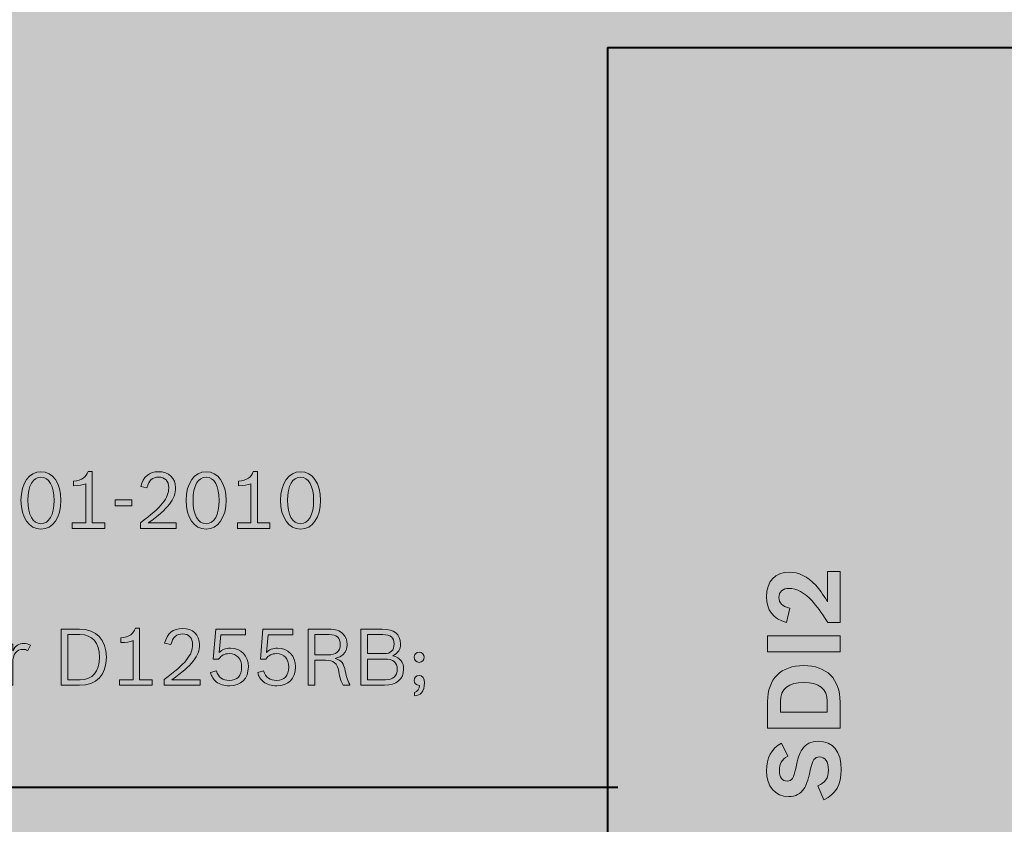
# Model space of a CAD drawing. Units: inches. Extents: x -2.8 to 7.8, y -2 to 7.
# Drawn here: x 4.1 to 5.3, y 4.9 to 5.8 of the extents above; entities that cross this region are included whole.
import ezdxf

# ---------------------------------------------------------------- set-up
doc = ezdxf.new("R2010")
doc.units = ezdxf.units.IN
doc.header["$MEASUREMENT"] = 0
doc.layers.add('Layer 1', color=7, linetype='Continuous')

# ---------------------------------------------------------------- blocks, each defined once
blk = doc.blocks.new('block 1991')
at = {"layer": 'Layer 1', "true_color": 0xffffff}
h = blk.add_hatch(color=7, dxfattribs=at)
h.dxf.hatch_style = 2
edge = h.paths.add_edge_path()
edge.add_spline(control_points=[(4.1162, 5.2539), (4.1162, 5.2329), (4.1063, 5.2185), (4.0916, 5.2185), (4.0769, 5.2185), (4.067, 5.2328), (4.067, 5.2542), (4.067, 5.2749), (4.0771, 5.2892), (4.0916, 5.2892), (4.1063, 5.2892), (4.1162, 5.2749), (4.1162, 5.2539)], knot_values=[0, 0, 0, 0, 1, 1, 1, 2, 2, 2, 3, 3, 3, 4, 4, 4, 4], degree=3, periodic=1)
edge = h.paths.add_edge_path()
edge.add_spline(control_points=[(4.0756, 5.2542), (4.0756, 5.2362), (4.0817, 5.2252), (4.0916, 5.2252), (4.1015, 5.2252), (4.1077, 5.2363), (4.1077, 5.2539), (4.1077, 5.2715), (4.1015, 5.2826), (4.0916, 5.2826), (4.0818, 5.2826), (4.0756, 5.2715), (4.0756, 5.2542)], knot_values=[0, 0, 0, 0, 1, 1, 1, 2, 2, 2, 3, 3, 3, 4, 4, 4, 4], degree=3, periodic=1)
h = blk.add_hatch(color=7, dxfattribs=at)
h.dxf.hatch_style = 2
edge = h.paths.add_edge_path()
edge.add_spline(control_points=[(4.13, 5.2261), (4.13, 5.2261), (4.1467, 5.2261), (4.1467, 5.2261), (4.1467, 5.2261), (4.1467, 5.2743), (4.1467, 5.2743), (4.1437, 5.2728), (4.1376, 5.2719), (4.1317, 5.2719), (4.1317, 5.2719), (4.1317, 5.2776), (4.1317, 5.2776), (4.1419, 5.2786), (4.1475, 5.2825), (4.1495, 5.2896), (4.1495, 5.2896), (4.1547, 5.2896), (4.1547, 5.2896), (4.1547, 5.2896), (4.1547, 5.2261), (4.1547, 5.2261), (4.1547, 5.2261), (4.17, 5.2261), (4.17, 5.2261), (4.17, 5.2261), (4.17, 5.2194), (4.17, 5.2194), (4.17, 5.2194), (4.13, 5.2194), (4.13, 5.2194), (4.13, 5.2194), (4.13, 5.2261), (4.13, 5.2261)], knot_values=[0, 0, 0, 0, 1, 1, 1, 2, 2, 2, 3, 3, 3, 4, 4, 4, 5, 5, 5, 6, 6, 6, 7, 7, 7, 8, 8, 8, 9, 9, 9, 10, 10, 10, 11, 11, 11, 11], degree=3, periodic=1)
h = blk.add_hatch(color=7, dxfattribs=at)
h.dxf.hatch_style = 2
edge = h.paths.add_edge_path()
edge.add_spline(control_points=[(4.2139, 5.2264), (4.2401, 5.246), (4.2487, 5.2566), (4.2487, 5.2694), (4.2487, 5.2776), (4.244, 5.2826), (4.2363, 5.2826), (4.2288, 5.2826), (4.2244, 5.2785), (4.2219, 5.2694), (4.2219, 5.2694), (4.2143, 5.271), (4.2143, 5.271), (4.2171, 5.2829), (4.2247, 5.2892), (4.2362, 5.2892), (4.2487, 5.2892), (4.2572, 5.2812), (4.2572, 5.2696), (4.2572, 5.2554), (4.248, 5.2436), (4.2234, 5.2261), (4.2234, 5.2261), (4.2579, 5.2261), (4.2579, 5.2261), (4.2579, 5.2261), (4.2579, 5.2194), (4.2579, 5.2194), (4.2579, 5.2194), (4.2139, 5.2194), (4.2139, 5.2194), (4.2139, 5.2194), (4.2139, 5.2264), (4.2139, 5.2264)], knot_values=[0, 0, 0, 0, 1, 1, 1, 2, 2, 2, 3, 3, 3, 4, 4, 4, 5, 5, 5, 6, 6, 6, 7, 7, 7, 8, 8, 8, 9, 9, 9, 10, 10, 10, 11, 11, 11, 11], degree=3, periodic=1)
h = blk.add_hatch(color=7, dxfattribs=at)
h.dxf.hatch_style = 2
edge = h.paths.add_edge_path()
edge.add_spline(control_points=[(4.3193, 5.2539), (4.3193, 5.2329), (4.3093, 5.2185), (4.2947, 5.2185), (4.28, 5.2185), (4.2701, 5.2328), (4.2701, 5.2542), (4.2701, 5.2749), (4.2802, 5.2892), (4.2947, 5.2892), (4.3093, 5.2892), (4.3193, 5.2749), (4.3193, 5.2539)], knot_values=[0, 0, 0, 0, 1, 1, 1, 2, 2, 2, 3, 3, 3, 4, 4, 4, 4], degree=3, periodic=1)
edge = h.paths.add_edge_path()
edge.add_spline(control_points=[(4.2786, 5.2542), (4.2786, 5.2362), (4.2847, 5.2252), (4.2947, 5.2252), (4.3046, 5.2252), (4.3108, 5.2363), (4.3108, 5.2539), (4.3108, 5.2715), (4.3046, 5.2826), (4.2947, 5.2826), (4.2849, 5.2826), (4.2786, 5.2715), (4.2786, 5.2542)], knot_values=[0, 0, 0, 0, 1, 1, 1, 2, 2, 2, 3, 3, 3, 4, 4, 4, 4], degree=3, periodic=1)
h = blk.add_hatch(color=7, dxfattribs=at)
h.dxf.hatch_style = 2
edge = h.paths.add_edge_path()
edge.add_spline(control_points=[(4.3331, 5.2261), (4.3331, 5.2261), (4.3497, 5.2261), (4.3497, 5.2261), (4.3497, 5.2261), (4.3497, 5.2743), (4.3497, 5.2743), (4.3467, 5.2728), (4.3406, 5.2719), (4.3347, 5.2719), (4.3347, 5.2719), (4.3347, 5.2776), (4.3347, 5.2776), (4.345, 5.2786), (4.3505, 5.2825), (4.3525, 5.2896), (4.3525, 5.2896), (4.3578, 5.2896), (4.3578, 5.2896), (4.3578, 5.2896), (4.3578, 5.2261), (4.3578, 5.2261), (4.3578, 5.2261), (4.3731, 5.2261), (4.3731, 5.2261), (4.3731, 5.2261), (4.3731, 5.2194), (4.3731, 5.2194), (4.3731, 5.2194), (4.3331, 5.2194), (4.3331, 5.2194), (4.3331, 5.2194), (4.3331, 5.2261), (4.3331, 5.2261)], knot_values=[0, 0, 0, 0, 1, 1, 1, 2, 2, 2, 3, 3, 3, 4, 4, 4, 5, 5, 5, 6, 6, 6, 7, 7, 7, 8, 8, 8, 9, 9, 9, 10, 10, 10, 11, 11, 11, 11], degree=3, periodic=1)
h = blk.add_hatch(color=7, dxfattribs=at)
h.dxf.hatch_style = 2
edge = h.paths.add_edge_path()
edge.add_spline(control_points=[(4.4354, 5.2539), (4.4354, 5.2329), (4.4254, 5.2185), (4.4108, 5.2185), (4.3961, 5.2185), (4.3862, 5.2328), (4.3862, 5.2542), (4.3862, 5.2749), (4.3963, 5.2892), (4.4108, 5.2892), (4.4254, 5.2892), (4.4354, 5.2749), (4.4354, 5.2539)], knot_values=[0, 0, 0, 0, 1, 1, 1, 2, 2, 2, 3, 3, 3, 4, 4, 4, 4], degree=3, periodic=1)
edge = h.paths.add_edge_path()
edge.add_spline(control_points=[(4.3947, 5.2542), (4.3947, 5.2362), (4.4008, 5.2252), (4.4108, 5.2252), (4.4207, 5.2252), (4.4269, 5.2363), (4.4269, 5.2539), (4.4269, 5.2715), (4.4207, 5.2826), (4.4108, 5.2826), (4.401, 5.2826), (4.3947, 5.2715), (4.3947, 5.2542)], knot_values=[0, 0, 0, 0, 1, 1, 1, 2, 2, 2, 3, 3, 3, 4, 4, 4, 4], degree=3, periodic=1)
h = blk.add_hatch(color=7, dxfattribs=at)
h.dxf.hatch_style = 2
h.paths.add_polyline_path([(4.1829, 5.2547), (4.2035, 5.2547), (4.2035, 5.2471), (4.1829, 5.2471)])
h = blk.add_hatch(color=7, dxfattribs=at)
h.dxf.hatch_style = 2
edge = h.paths.add_edge_path()
edge.add_spline(control_points=[(4.1165, 5.0955), (4.1165, 5.0955), (4.139, 5.0955), (4.139, 5.0955), (4.1597, 5.0955), (4.172, 5.0827), (4.172, 5.061), (4.172, 5.0389), (4.1601, 5.0266), (4.1388, 5.0266), (4.1388, 5.0266), (4.1165, 5.0266), (4.1165, 5.0266), (4.1165, 5.0266), (4.1165, 5.0955), (4.1165, 5.0955)], knot_values=[0, 0, 0, 0, 1, 1, 1, 2, 2, 2, 3, 3, 3, 4, 4, 4, 5, 5, 5, 5], degree=3, periodic=1)
edge = h.paths.add_edge_path()
edge.add_spline(control_points=[(4.1396, 5.0332), (4.1551, 5.0332), (4.1635, 5.0431), (4.1635, 5.0612), (4.1635, 5.079), (4.155, 5.0889), (4.1395, 5.0889), (4.1395, 5.0889), (4.1246, 5.0889), (4.1246, 5.0889), (4.1246, 5.0889), (4.1246, 5.0332), (4.1246, 5.0332), (4.1246, 5.0332), (4.1396, 5.0332), (4.1396, 5.0332)], knot_values=[0, 0, 0, 0, 1, 1, 1, 2, 2, 2, 3, 3, 3, 4, 4, 4, 5, 5, 5, 5], degree=3, periodic=1)
h = blk.add_hatch(color=7, dxfattribs=at)
h.dxf.hatch_style = 2
edge = h.paths.add_edge_path()
edge.add_spline(control_points=[(4.1882, 5.0332), (4.1882, 5.0332), (4.2049, 5.0332), (4.2049, 5.0332), (4.2049, 5.0332), (4.2049, 5.0814), (4.2049, 5.0814), (4.2019, 5.08), (4.1958, 5.079), (4.1899, 5.079), (4.1899, 5.079), (4.1899, 5.0847), (4.1899, 5.0847), (4.2002, 5.0858), (4.2057, 5.0896), (4.2077, 5.0968), (4.2077, 5.0968), (4.2129, 5.0968), (4.2129, 5.0968), (4.2129, 5.0968), (4.2129, 5.0332), (4.2129, 5.0332), (4.2129, 5.0332), (4.2282, 5.0332), (4.2282, 5.0332), (4.2282, 5.0332), (4.2282, 5.0266), (4.2282, 5.0266), (4.2282, 5.0266), (4.1882, 5.0266), (4.1882, 5.0266), (4.1882, 5.0266), (4.1882, 5.0332), (4.1882, 5.0332)], knot_values=[0, 0, 0, 0, 1, 1, 1, 2, 2, 2, 3, 3, 3, 4, 4, 4, 5, 5, 5, 6, 6, 6, 7, 7, 7, 8, 8, 8, 9, 9, 9, 10, 10, 10, 11, 11, 11, 11], degree=3, periodic=1)
h = blk.add_hatch(color=7, dxfattribs=at)
h.dxf.hatch_style = 2
edge = h.paths.add_edge_path()
edge.add_spline(control_points=[(4.2432, 5.0335), (4.2695, 5.0532), (4.2781, 5.0638), (4.2781, 5.0765), (4.2781, 5.0847), (4.2733, 5.0897), (4.2657, 5.0897), (4.2581, 5.0897), (4.2538, 5.0857), (4.2513, 5.0765), (4.2513, 5.0765), (4.2437, 5.0782), (4.2437, 5.0782), (4.2464, 5.09), (4.2541, 5.0964), (4.2656, 5.0964), (4.2781, 5.0964), (4.2866, 5.0884), (4.2866, 5.0767), (4.2866, 5.0626), (4.2774, 5.0508), (4.2527, 5.0332), (4.2527, 5.0332), (4.2873, 5.0332), (4.2873, 5.0332), (4.2873, 5.0332), (4.2873, 5.0266), (4.2873, 5.0266), (4.2873, 5.0266), (4.2432, 5.0266), (4.2432, 5.0266), (4.2432, 5.0266), (4.2432, 5.0335), (4.2432, 5.0335)], knot_values=[0, 0, 0, 0, 1, 1, 1, 2, 2, 2, 3, 3, 3, 4, 4, 4, 5, 5, 5, 6, 6, 6, 7, 7, 7, 8, 8, 8, 9, 9, 9, 10, 10, 10, 11, 11, 11, 11], degree=3, periodic=1)
h = blk.add_hatch(color=7, dxfattribs=at)
h.dxf.hatch_style = 2
edge = h.paths.add_edge_path()
edge.add_spline(control_points=[(4.3109, 5.0669), (4.3141, 5.0703), (4.3188, 5.0721), (4.3245, 5.0721), (4.3376, 5.0721), (4.3466, 5.0626), (4.3466, 5.049), (4.3466, 5.0349), (4.3375, 5.0257), (4.3234, 5.0257), (4.317, 5.0257), (4.3113, 5.0274), (4.3072, 5.0308), (4.3035, 5.0338), (4.3015, 5.0369), (4.3, 5.0423), (4.3, 5.0423), (4.3074, 5.0443), (4.3074, 5.0443), (4.3098, 5.0363), (4.3151, 5.0324), (4.3233, 5.0324), (4.3329, 5.0324), (4.3383, 5.0382), (4.3383, 5.0488), (4.3383, 5.059), (4.3325, 5.0654), (4.3232, 5.0654), (4.3173, 5.0654), (4.3134, 5.0634), (4.3101, 5.0587), (4.3101, 5.0587), (4.3033, 5.0587), (4.3033, 5.0587), (4.3033, 5.0587), (4.3065, 5.0955), (4.3065, 5.0955), (4.3065, 5.0955), (4.3431, 5.0955), (4.3431, 5.0955), (4.3431, 5.0955), (4.3431, 5.0886), (4.3431, 5.0886), (4.3431, 5.0886), (4.3129, 5.0886), (4.3129, 5.0886), (4.3129, 5.0886), (4.3109, 5.0669), (4.3109, 5.0669)], knot_values=[0, 0, 0, 0, 1, 1, 1, 2, 2, 2, 3, 3, 3, 4, 4, 4, 5, 5, 5, 6, 6, 6, 7, 7, 7, 8, 8, 8, 9, 9, 9, 10, 10, 10, 11, 11, 11, 12, 12, 12, 13, 13, 13, 14, 14, 14, 15, 15, 15, 16, 16, 16, 16], degree=3, periodic=1)
h = blk.add_hatch(color=7, dxfattribs=at)
h.dxf.hatch_style = 2
edge = h.paths.add_edge_path()
edge.add_spline(control_points=[(4.369, 5.0669), (4.3722, 5.0703), (4.3769, 5.0721), (4.3826, 5.0721), (4.3956, 5.0721), (4.4047, 5.0626), (4.4047, 5.049), (4.4047, 5.0349), (4.3956, 5.0257), (4.3815, 5.0257), (4.3751, 5.0257), (4.3694, 5.0274), (4.3652, 5.0308), (4.3616, 5.0338), (4.3595, 5.0369), (4.3581, 5.0423), (4.3581, 5.0423), (4.3654, 5.0443), (4.3654, 5.0443), (4.3679, 5.0363), (4.3732, 5.0324), (4.3814, 5.0324), (4.391, 5.0324), (4.3963, 5.0382), (4.3963, 5.0488), (4.3963, 5.059), (4.3905, 5.0654), (4.3813, 5.0654), (4.3754, 5.0654), (4.3714, 5.0634), (4.3681, 5.0587), (4.3681, 5.0587), (4.3614, 5.0587), (4.3614, 5.0587), (4.3614, 5.0587), (4.3646, 5.0955), (4.3646, 5.0955), (4.3646, 5.0955), (4.4012, 5.0955), (4.4012, 5.0955), (4.4012, 5.0955), (4.4012, 5.0886), (4.4012, 5.0886), (4.4012, 5.0886), (4.3709, 5.0886), (4.3709, 5.0886), (4.3709, 5.0886), (4.369, 5.0669), (4.369, 5.0669)], knot_values=[0, 0, 0, 0, 1, 1, 1, 2, 2, 2, 3, 3, 3, 4, 4, 4, 5, 5, 5, 6, 6, 6, 7, 7, 7, 8, 8, 8, 9, 9, 9, 10, 10, 10, 11, 11, 11, 12, 12, 12, 13, 13, 13, 14, 14, 14, 15, 15, 15, 16, 16, 16, 16], degree=3, periodic=1)
h = blk.add_hatch(color=7, dxfattribs=at)
h.dxf.hatch_style = 2
edge = h.paths.add_edge_path()
edge.add_spline(control_points=[(4.4203, 5.0955), (4.4203, 5.0955), (4.4455, 5.0955), (4.4455, 5.0955), (4.4538, 5.0955), (4.459, 5.0938), (4.463, 5.0897), (4.4663, 5.0865), (4.468, 5.0821), (4.468, 5.0768), (4.468, 5.0716), (4.4664, 5.0675), (4.4632, 5.0644), (4.4606, 5.0619), (4.4582, 5.0607), (4.4532, 5.0596), (4.4609, 5.0572), (4.4642, 5.0532), (4.4658, 5.0439), (4.4672, 5.0368), (4.4698, 5.0292), (4.4715, 5.0271), (4.4715, 5.0271), (4.4715, 5.0266), (4.4715, 5.0266), (4.4715, 5.0266), (4.4631, 5.0266), (4.4631, 5.0266), (4.4606, 5.0309), (4.4592, 5.0353), (4.4578, 5.0436), (4.4558, 5.0538), (4.4516, 5.0573), (4.4415, 5.0573), (4.4415, 5.0573), (4.4283, 5.0573), (4.4283, 5.0573), (4.4283, 5.0573), (4.4283, 5.0266), (4.4283, 5.0266), (4.4283, 5.0266), (4.4203, 5.0266), (4.4203, 5.0266), (4.4203, 5.0266), (4.4203, 5.0955), (4.4203, 5.0955)], knot_values=[0, 0, 0, 0, 1, 1, 1, 2, 2, 2, 3, 3, 3, 4, 4, 4, 5, 5, 5, 6, 6, 6, 7, 7, 7, 8, 8, 8, 9, 9, 9, 10, 10, 10, 11, 11, 11, 12, 12, 12, 13, 13, 13, 14, 14, 14, 15, 15, 15, 15], degree=3, periodic=1)
edge = h.paths.add_edge_path()
edge.add_spline(control_points=[(4.4444, 5.0638), (4.4546, 5.0638), (4.4597, 5.0681), (4.4597, 5.0767), (4.4597, 5.085), (4.4553, 5.0889), (4.4458, 5.0889), (4.4458, 5.0889), (4.4283, 5.0889), (4.4283, 5.0889), (4.4283, 5.0889), (4.4283, 5.0638), (4.4283, 5.0638), (4.4283, 5.0638), (4.4444, 5.0638), (4.4444, 5.0638)], knot_values=[0, 0, 0, 0, 1, 1, 1, 2, 2, 2, 3, 3, 3, 4, 4, 4, 5, 5, 5, 5], degree=3, periodic=1)
h = blk.add_hatch(color=7, dxfattribs=at)
h.dxf.hatch_style = 2
edge = h.paths.add_edge_path()
edge.add_spline(control_points=[(4.485, 5.0955), (4.485, 5.0955), (4.5113, 5.0955), (4.5113, 5.0955), (4.5261, 5.0955), (4.5337, 5.0893), (4.5337, 5.0773), (4.5337, 5.0704), (4.531, 5.0662), (4.5244, 5.0629), (4.5336, 5.06), (4.5376, 5.0548), (4.5376, 5.0463), (4.5376, 5.0339), (4.5288, 5.0266), (4.5139, 5.0266), (4.5139, 5.0266), (4.485, 5.0266), (4.485, 5.0266), (4.485, 5.0266), (4.485, 5.0955), (4.485, 5.0955)], knot_values=[0, 0, 0, 0, 1, 1, 1, 2, 2, 2, 3, 3, 3, 4, 4, 4, 5, 5, 5, 6, 6, 6, 7, 7, 7, 7], degree=3, periodic=1)
edge = h.paths.add_edge_path()
edge.add_spline(control_points=[(4.5137, 5.0654), (4.5218, 5.0654), (4.5259, 5.0695), (4.5259, 5.0775), (4.5259, 5.0853), (4.5214, 5.0889), (4.5119, 5.0889), (4.5119, 5.0889), (4.4931, 5.0889), (4.4931, 5.0889), (4.4931, 5.0889), (4.4931, 5.0654), (4.4931, 5.0654), (4.4931, 5.0654), (4.5137, 5.0654), (4.5137, 5.0654)], knot_values=[0, 0, 0, 0, 1, 1, 1, 2, 2, 2, 3, 3, 3, 4, 4, 4, 5, 5, 5, 5], degree=3, periodic=1)
edge = h.paths.add_edge_path()
edge.add_spline(control_points=[(4.5152, 5.0332), (4.5246, 5.0332), (4.5298, 5.0379), (4.5298, 5.0462), (4.5298, 5.0544), (4.5245, 5.0588), (4.5143, 5.0588), (4.5143, 5.0588), (4.4931, 5.0588), (4.4931, 5.0588), (4.4931, 5.0588), (4.4931, 5.0332), (4.4931, 5.0332), (4.4931, 5.0332), (4.5152, 5.0332), (4.5152, 5.0332)], knot_values=[0, 0, 0, 0, 1, 1, 1, 2, 2, 2, 3, 3, 3, 4, 4, 4, 5, 5, 5, 5], degree=3, periodic=1)
h = blk.add_hatch(color=7, dxfattribs=at)
h.dxf.hatch_style = 2
edge = h.paths.add_edge_path()
edge.add_spline(control_points=[(4.0488, 5.077), (4.0488, 5.077), (4.0568, 5.077), (4.0568, 5.077), (4.0568, 5.077), (4.0568, 5.0689), (4.0568, 5.0689), (4.0601, 5.075), (4.0645, 5.0779), (4.0704, 5.0779), (4.0735, 5.0779), (4.0759, 5.0773), (4.0786, 5.0759), (4.0786, 5.0759), (4.0753, 5.0691), (4.0753, 5.0691), (4.0731, 5.0703), (4.0717, 5.0706), (4.0694, 5.0706), (4.0616, 5.0706), (4.0568, 5.0644), (4.0568, 5.0543), (4.0568, 5.0543), (4.0568, 5.0266), (4.0568, 5.0266), (4.0568, 5.0266), (4.0488, 5.0266), (4.0488, 5.0266), (4.0488, 5.0266), (4.0488, 5.077), (4.0488, 5.077)], knot_values=[0, 0, 0, 0, 1, 1, 1, 2, 2, 2, 3, 3, 3, 4, 4, 4, 5, 5, 5, 6, 6, 6, 7, 7, 7, 8, 8, 8, 9, 9, 9, 10, 10, 10, 10], degree=3, periodic=1)
h = blk.add_hatch(color=7, dxfattribs=at)
h.dxf.hatch_style = 2
edge = h.paths.add_edge_path()
edge.add_spline(control_points=[(4.5509, 5.0178), (4.5548, 5.019), (4.5568, 5.0218), (4.5571, 5.0263), (4.5528, 5.0265), (4.5504, 5.0288), (4.5504, 5.0325), (4.5504, 5.036), (4.5529, 5.0385), (4.5565, 5.0385), (4.5607, 5.0385), (4.5632, 5.0352), (4.5632, 5.0293), (4.5632, 5.0244), (4.5619, 5.02), (4.5595, 5.0173), (4.5573, 5.0149), (4.5551, 5.0139), (4.5509, 5.0133), (4.5509, 5.0133), (4.5509, 5.0178), (4.5509, 5.0178)], knot_values=[0, 0, 0, 0, 1, 1, 1, 2, 2, 2, 3, 3, 3, 4, 4, 4, 5, 5, 5, 6, 6, 6, 7, 7, 7, 7], degree=3, periodic=1)
edge = h.paths.add_edge_path()
edge.add_spline(control_points=[(4.5629, 5.0609), (4.5629, 5.0575), (4.5601, 5.0547), (4.5567, 5.0547), (4.5532, 5.0547), (4.5505, 5.0574), (4.5505, 5.0609), (4.5505, 5.0644), (4.5532, 5.0671), (4.5567, 5.0671), (4.56, 5.0671), (4.5629, 5.0643), (4.5629, 5.0609)], knot_values=[0, 0, 0, 0, 1, 1, 1, 2, 2, 2, 3, 3, 3, 4, 4, 4, 4], degree=3, periodic=1)
at = {"layer": 'Layer 1', "lineweight": 0}
blk.add_lwpolyline([(4.1829, 5.2547), (4.2035, 5.2547), (4.2035, 5.2471), (4.1829, 5.2471), (4.1829, 5.2547)], dxfattribs=at)
for points, knots in [([(4.1162, 5.2539), (4.1162, 5.2329), (4.1063, 5.2185), (4.0916, 5.2185), (4.0769, 5.2185), (4.067, 5.2328), (4.067, 5.2542), (4.067, 5.2749), (4.0771, 5.2892), (4.0916, 5.2892), (4.1063, 5.2892), (4.1162, 5.2749), (4.1162, 5.2539)], [0, 0, 0, 0, 1, 1, 1, 2, 2, 2, 3, 3, 3, 4, 4, 4, 4]), ([(4.0756, 5.2542), (4.0756, 5.2362), (4.0817, 5.2252), (4.0916, 5.2252), (4.1015, 5.2252), (4.1077, 5.2363), (4.1077, 5.2539), (4.1077, 5.2715), (4.1015, 5.2826), (4.0916, 5.2826), (4.0818, 5.2826), (4.0756, 5.2715), (4.0756, 5.2542)], [0, 0, 0, 0, 1, 1, 1, 2, 2, 2, 3, 3, 3, 4, 4, 4, 4]), ([(4.13, 5.2261), (4.13, 5.2261), (4.1467, 5.2261), (4.1467, 5.2261), (4.1467, 5.2261), (4.1467, 5.2743), (4.1467, 5.2743), (4.1437, 5.2728), (4.1376, 5.2719), (4.1317, 5.2719), (4.1317, 5.2719), (4.1317, 5.2776), (4.1317, 5.2776), (4.1419, 5.2786), (4.1475, 5.2825), (4.1495, 5.2896), (4.1495, 5.2896), (4.1547, 5.2896), (4.1547, 5.2896), (4.1547, 5.2896), (4.1547, 5.2261), (4.1547, 5.2261), (4.1547, 5.2261), (4.17, 5.2261), (4.17, 5.2261), (4.17, 5.2261), (4.17, 5.2194), (4.17, 5.2194), (4.17, 5.2194), (4.13, 5.2194), (4.13, 5.2194), (4.13, 5.2194), (4.13, 5.2261), (4.13, 5.2261)], [0, 0, 0, 0, 1, 1, 1, 2, 2, 2, 3, 3, 3, 4, 4, 4, 5, 5, 5, 6, 6, 6, 7, 7, 7, 8, 8, 8, 9, 9, 9, 10, 10, 10, 11, 11, 11, 11]), ([(4.2139, 5.2264), (4.2401, 5.246), (4.2487, 5.2566), (4.2487, 5.2694), (4.2487, 5.2776), (4.244, 5.2826), (4.2363, 5.2826), (4.2288, 5.2826), (4.2244, 5.2785), (4.2219, 5.2694), (4.2219, 5.2694), (4.2143, 5.271), (4.2143, 5.271), (4.2171, 5.2829), (4.2247, 5.2892), (4.2362, 5.2892), (4.2487, 5.2892), (4.2572, 5.2812), (4.2572, 5.2696), (4.2572, 5.2554), (4.248, 5.2436), (4.2234, 5.2261), (4.2234, 5.2261), (4.2579, 5.2261), (4.2579, 5.2261), (4.2579, 5.2261), (4.2579, 5.2194), (4.2579, 5.2194), (4.2579, 5.2194), (4.2139, 5.2194), (4.2139, 5.2194), (4.2139, 5.2194), (4.2139, 5.2264), (4.2139, 5.2264)], [0, 0, 0, 0, 1, 1, 1, 2, 2, 2, 3, 3, 3, 4, 4, 4, 5, 5, 5, 6, 6, 6, 7, 7, 7, 8, 8, 8, 9, 9, 9, 10, 10, 10, 11, 11, 11, 11]), ([(4.3193, 5.2539), (4.3193, 5.2329), (4.3093, 5.2185), (4.2947, 5.2185), (4.28, 5.2185), (4.2701, 5.2328), (4.2701, 5.2542), (4.2701, 5.2749), (4.2802, 5.2892), (4.2947, 5.2892), (4.3093, 5.2892), (4.3193, 5.2749), (4.3193, 5.2539)], [0, 0, 0, 0, 1, 1, 1, 2, 2, 2, 3, 3, 3, 4, 4, 4, 4]), ([(4.2786, 5.2542), (4.2786, 5.2362), (4.2847, 5.2252), (4.2947, 5.2252), (4.3046, 5.2252), (4.3108, 5.2363), (4.3108, 5.2539), (4.3108, 5.2715), (4.3046, 5.2826), (4.2947, 5.2826), (4.2849, 5.2826), (4.2786, 5.2715), (4.2786, 5.2542)], [0, 0, 0, 0, 1, 1, 1, 2, 2, 2, 3, 3, 3, 4, 4, 4, 4]), ([(4.3331, 5.2261), (4.3331, 5.2261), (4.3497, 5.2261), (4.3497, 5.2261), (4.3497, 5.2261), (4.3497, 5.2743), (4.3497, 5.2743), (4.3467, 5.2728), (4.3406, 5.2719), (4.3347, 5.2719), (4.3347, 5.2719), (4.3347, 5.2776), (4.3347, 5.2776), (4.345, 5.2786), (4.3505, 5.2825), (4.3525, 5.2896), (4.3525, 5.2896), (4.3578, 5.2896), (4.3578, 5.2896), (4.3578, 5.2896), (4.3578, 5.2261), (4.3578, 5.2261), (4.3578, 5.2261), (4.3731, 5.2261), (4.3731, 5.2261), (4.3731, 5.2261), (4.3731, 5.2194), (4.3731, 5.2194), (4.3731, 5.2194), (4.3331, 5.2194), (4.3331, 5.2194), (4.3331, 5.2194), (4.3331, 5.2261), (4.3331, 5.2261)], [0, 0, 0, 0, 1, 1, 1, 2, 2, 2, 3, 3, 3, 4, 4, 4, 5, 5, 5, 6, 6, 6, 7, 7, 7, 8, 8, 8, 9, 9, 9, 10, 10, 10, 11, 11, 11, 11]), ([(4.4354, 5.2539), (4.4354, 5.2329), (4.4254, 5.2185), (4.4108, 5.2185), (4.3961, 5.2185), (4.3862, 5.2328), (4.3862, 5.2542), (4.3862, 5.2749), (4.3963, 5.2892), (4.4108, 5.2892), (4.4254, 5.2892), (4.4354, 5.2749), (4.4354, 5.2539)], [0, 0, 0, 0, 1, 1, 1, 2, 2, 2, 3, 3, 3, 4, 4, 4, 4]), ([(4.3947, 5.2542), (4.3947, 5.2362), (4.4008, 5.2252), (4.4108, 5.2252), (4.4207, 5.2252), (4.4269, 5.2363), (4.4269, 5.2539), (4.4269, 5.2715), (4.4207, 5.2826), (4.4108, 5.2826), (4.401, 5.2826), (4.3947, 5.2715), (4.3947, 5.2542)], [0, 0, 0, 0, 1, 1, 1, 2, 2, 2, 3, 3, 3, 4, 4, 4, 4]), ([(4.1165, 5.0955), (4.1165, 5.0955), (4.139, 5.0955), (4.139, 5.0955), (4.1597, 5.0955), (4.172, 5.0827), (4.172, 5.061), (4.172, 5.0389), (4.1601, 5.0266), (4.1388, 5.0266), (4.1388, 5.0266), (4.1165, 5.0266), (4.1165, 5.0266), (4.1165, 5.0266), (4.1165, 5.0955), (4.1165, 5.0955)], [0, 0, 0, 0, 1, 1, 1, 2, 2, 2, 3, 3, 3, 4, 4, 4, 5, 5, 5, 5]), ([(4.1396, 5.0332), (4.1551, 5.0332), (4.1635, 5.0431), (4.1635, 5.0612), (4.1635, 5.079), (4.155, 5.0889), (4.1395, 5.0889), (4.1395, 5.0889), (4.1246, 5.0889), (4.1246, 5.0889), (4.1246, 5.0889), (4.1246, 5.0332), (4.1246, 5.0332), (4.1246, 5.0332), (4.1396, 5.0332), (4.1396, 5.0332)], [0, 0, 0, 0, 1, 1, 1, 2, 2, 2, 3, 3, 3, 4, 4, 4, 5, 5, 5, 5]), ([(4.1882, 5.0332), (4.1882, 5.0332), (4.2049, 5.0332), (4.2049, 5.0332), (4.2049, 5.0332), (4.2049, 5.0814), (4.2049, 5.0814), (4.2019, 5.08), (4.1958, 5.079), (4.1899, 5.079), (4.1899, 5.079), (4.1899, 5.0847), (4.1899, 5.0847), (4.2002, 5.0858), (4.2057, 5.0896), (4.2077, 5.0968), (4.2077, 5.0968), (4.2129, 5.0968), (4.2129, 5.0968), (4.2129, 5.0968), (4.2129, 5.0332), (4.2129, 5.0332), (4.2129, 5.0332), (4.2282, 5.0332), (4.2282, 5.0332), (4.2282, 5.0332), (4.2282, 5.0266), (4.2282, 5.0266), (4.2282, 5.0266), (4.1882, 5.0266), (4.1882, 5.0266), (4.1882, 5.0266), (4.1882, 5.0332), (4.1882, 5.0332)], [0, 0, 0, 0, 1, 1, 1, 2, 2, 2, 3, 3, 3, 4, 4, 4, 5, 5, 5, 6, 6, 6, 7, 7, 7, 8, 8, 8, 9, 9, 9, 10, 10, 10, 11, 11, 11, 11]), ([(4.2432, 5.0335), (4.2695, 5.0532), (4.2781, 5.0638), (4.2781, 5.0765), (4.2781, 5.0847), (4.2733, 5.0897), (4.2657, 5.0897), (4.2581, 5.0897), (4.2538, 5.0857), (4.2513, 5.0765), (4.2513, 5.0765), (4.2437, 5.0782), (4.2437, 5.0782), (4.2464, 5.09), (4.2541, 5.0964), (4.2656, 5.0964), (4.2781, 5.0964), (4.2866, 5.0884), (4.2866, 5.0767), (4.2866, 5.0626), (4.2774, 5.0508), (4.2527, 5.0332), (4.2527, 5.0332), (4.2873, 5.0332), (4.2873, 5.0332), (4.2873, 5.0332), (4.2873, 5.0266), (4.2873, 5.0266), (4.2873, 5.0266), (4.2432, 5.0266), (4.2432, 5.0266), (4.2432, 5.0266), (4.2432, 5.0335), (4.2432, 5.0335)], [0, 0, 0, 0, 1, 1, 1, 2, 2, 2, 3, 3, 3, 4, 4, 4, 5, 5, 5, 6, 6, 6, 7, 7, 7, 8, 8, 8, 9, 9, 9, 10, 10, 10, 11, 11, 11, 11]), ([(4.3109, 5.0669), (4.3141, 5.0703), (4.3188, 5.0721), (4.3245, 5.0721), (4.3376, 5.0721), (4.3466, 5.0626), (4.3466, 5.049), (4.3466, 5.0349), (4.3375, 5.0257), (4.3234, 5.0257), (4.317, 5.0257), (4.3113, 5.0274), (4.3072, 5.0308), (4.3035, 5.0338), (4.3015, 5.0369), (4.3, 5.0423), (4.3, 5.0423), (4.3074, 5.0443), (4.3074, 5.0443), (4.3098, 5.0363), (4.3151, 5.0324), (4.3233, 5.0324), (4.3329, 5.0324), (4.3383, 5.0382), (4.3383, 5.0488), (4.3383, 5.059), (4.3325, 5.0654), (4.3232, 5.0654), (4.3173, 5.0654), (4.3134, 5.0634), (4.3101, 5.0587), (4.3101, 5.0587), (4.3033, 5.0587), (4.3033, 5.0587), (4.3033, 5.0587), (4.3065, 5.0955), (4.3065, 5.0955), (4.3065, 5.0955), (4.3431, 5.0955), (4.3431, 5.0955), (4.3431, 5.0955), (4.3431, 5.0886), (4.3431, 5.0886), (4.3431, 5.0886), (4.3129, 5.0886), (4.3129, 5.0886), (4.3129, 5.0886), (4.3109, 5.0669), (4.3109, 5.0669)], [0, 0, 0, 0, 1, 1, 1, 2, 2, 2, 3, 3, 3, 4, 4, 4, 5, 5, 5, 6, 6, 6, 7, 7, 7, 8, 8, 8, 9, 9, 9, 10, 10, 10, 11, 11, 11, 12, 12, 12, 13, 13, 13, 14, 14, 14, 15, 15, 15, 16, 16, 16, 16]), ([(4.369, 5.0669), (4.3722, 5.0703), (4.3769, 5.0721), (4.3826, 5.0721), (4.3956, 5.0721), (4.4047, 5.0626), (4.4047, 5.049), (4.4047, 5.0349), (4.3956, 5.0257), (4.3815, 5.0257), (4.3751, 5.0257), (4.3694, 5.0274), (4.3652, 5.0308), (4.3616, 5.0338), (4.3595, 5.0369), (4.3581, 5.0423), (4.3581, 5.0423), (4.3654, 5.0443), (4.3654, 5.0443), (4.3679, 5.0363), (4.3732, 5.0324), (4.3814, 5.0324), (4.391, 5.0324), (4.3963, 5.0382), (4.3963, 5.0488), (4.3963, 5.059), (4.3905, 5.0654), (4.3813, 5.0654), (4.3754, 5.0654), (4.3714, 5.0634), (4.3681, 5.0587), (4.3681, 5.0587), (4.3614, 5.0587), (4.3614, 5.0587), (4.3614, 5.0587), (4.3646, 5.0955), (4.3646, 5.0955), (4.3646, 5.0955), (4.4012, 5.0955), (4.4012, 5.0955), (4.4012, 5.0955), (4.4012, 5.0886), (4.4012, 5.0886), (4.4012, 5.0886), (4.3709, 5.0886), (4.3709, 5.0886), (4.3709, 5.0886), (4.369, 5.0669), (4.369, 5.0669)], [0, 0, 0, 0, 1, 1, 1, 2, 2, 2, 3, 3, 3, 4, 4, 4, 5, 5, 5, 6, 6, 6, 7, 7, 7, 8, 8, 8, 9, 9, 9, 10, 10, 10, 11, 11, 11, 12, 12, 12, 13, 13, 13, 14, 14, 14, 15, 15, 15, 16, 16, 16, 16]), ([(4.4203, 5.0955), (4.4203, 5.0955), (4.4455, 5.0955), (4.4455, 5.0955), (4.4538, 5.0955), (4.459, 5.0938), (4.463, 5.0897), (4.4663, 5.0865), (4.468, 5.0821), (4.468, 5.0768), (4.468, 5.0716), (4.4664, 5.0675), (4.4632, 5.0644), (4.4606, 5.0619), (4.4582, 5.0607), (4.4532, 5.0596), (4.4609, 5.0572), (4.4642, 5.0532), (4.4658, 5.0439), (4.4672, 5.0368), (4.4698, 5.0292), (4.4715, 5.0271), (4.4715, 5.0271), (4.4715, 5.0266), (4.4715, 5.0266), (4.4715, 5.0266), (4.4631, 5.0266), (4.4631, 5.0266), (4.4606, 5.0309), (4.4592, 5.0353), (4.4578, 5.0436), (4.4558, 5.0538), (4.4516, 5.0573), (4.4415, 5.0573), (4.4415, 5.0573), (4.4283, 5.0573), (4.4283, 5.0573), (4.4283, 5.0573), (4.4283, 5.0266), (4.4283, 5.0266), (4.4283, 5.0266), (4.4203, 5.0266), (4.4203, 5.0266), (4.4203, 5.0266), (4.4203, 5.0955), (4.4203, 5.0955)], [0, 0, 0, 0, 1, 1, 1, 2, 2, 2, 3, 3, 3, 4, 4, 4, 5, 5, 5, 6, 6, 6, 7, 7, 7, 8, 8, 8, 9, 9, 9, 10, 10, 10, 11, 11, 11, 12, 12, 12, 13, 13, 13, 14, 14, 14, 15, 15, 15, 15]), ([(4.4444, 5.0638), (4.4546, 5.0638), (4.4597, 5.0681), (4.4597, 5.0767), (4.4597, 5.085), (4.4553, 5.0889), (4.4458, 5.0889), (4.4458, 5.0889), (4.4283, 5.0889), (4.4283, 5.0889), (4.4283, 5.0889), (4.4283, 5.0638), (4.4283, 5.0638), (4.4283, 5.0638), (4.4444, 5.0638), (4.4444, 5.0638)], [0, 0, 0, 0, 1, 1, 1, 2, 2, 2, 3, 3, 3, 4, 4, 4, 5, 5, 5, 5]), ([(4.485, 5.0955), (4.485, 5.0955), (4.5113, 5.0955), (4.5113, 5.0955), (4.5261, 5.0955), (4.5337, 5.0893), (4.5337, 5.0773), (4.5337, 5.0704), (4.531, 5.0662), (4.5244, 5.0629), (4.5336, 5.06), (4.5376, 5.0548), (4.5376, 5.0463), (4.5376, 5.0339), (4.5288, 5.0266), (4.5139, 5.0266), (4.5139, 5.0266), (4.485, 5.0266), (4.485, 5.0266), (4.485, 5.0266), (4.485, 5.0955), (4.485, 5.0955)], [0, 0, 0, 0, 1, 1, 1, 2, 2, 2, 3, 3, 3, 4, 4, 4, 5, 5, 5, 6, 6, 6, 7, 7, 7, 7]), ([(4.5137, 5.0654), (4.5218, 5.0654), (4.5259, 5.0695), (4.5259, 5.0775), (4.5259, 5.0853), (4.5214, 5.0889), (4.5119, 5.0889), (4.5119, 5.0889), (4.4931, 5.0889), (4.4931, 5.0889), (4.4931, 5.0889), (4.4931, 5.0654), (4.4931, 5.0654), (4.4931, 5.0654), (4.5137, 5.0654), (4.5137, 5.0654)], [0, 0, 0, 0, 1, 1, 1, 2, 2, 2, 3, 3, 3, 4, 4, 4, 5, 5, 5, 5]), ([(4.0488, 5.077), (4.0488, 5.077), (4.0568, 5.077), (4.0568, 5.077), (4.0568, 5.077), (4.0568, 5.0689), (4.0568, 5.0689), (4.0601, 5.075), (4.0645, 5.0779), (4.0704, 5.0779), (4.0735, 5.0779), (4.0759, 5.0773), (4.0786, 5.0759), (4.0786, 5.0759), (4.0753, 5.0691), (4.0753, 5.0691), (4.0731, 5.0703), (4.0717, 5.0706), (4.0694, 5.0706), (4.0616, 5.0706), (4.0568, 5.0644), (4.0568, 5.0543), (4.0568, 5.0543), (4.0568, 5.0266), (4.0568, 5.0266), (4.0568, 5.0266), (4.0488, 5.0266), (4.0488, 5.0266), (4.0488, 5.0266), (4.0488, 5.077), (4.0488, 5.077)], [0, 0, 0, 0, 1, 1, 1, 2, 2, 2, 3, 3, 3, 4, 4, 4, 5, 5, 5, 6, 6, 6, 7, 7, 7, 8, 8, 8, 9, 9, 9, 10, 10, 10, 10]), ([(4.5629, 5.0609), (4.5629, 5.0575), (4.5601, 5.0547), (4.5567, 5.0547), (4.5532, 5.0547), (4.5505, 5.0574), (4.5505, 5.0609), (4.5505, 5.0644), (4.5532, 5.0671), (4.5567, 5.0671), (4.56, 5.0671), (4.5629, 5.0643), (4.5629, 5.0609)], [0, 0, 0, 0, 1, 1, 1, 2, 2, 2, 3, 3, 3, 4, 4, 4, 4]), ([(4.5152, 5.0332), (4.5246, 5.0332), (4.5298, 5.0379), (4.5298, 5.0462), (4.5298, 5.0544), (4.5245, 5.0588), (4.5143, 5.0588), (4.5143, 5.0588), (4.4931, 5.0588), (4.4931, 5.0588), (4.4931, 5.0588), (4.4931, 5.0332), (4.4931, 5.0332), (4.4931, 5.0332), (4.5152, 5.0332), (4.5152, 5.0332)], [0, 0, 0, 0, 1, 1, 1, 2, 2, 2, 3, 3, 3, 4, 4, 4, 5, 5, 5, 5]), ([(4.5509, 5.0178), (4.5548, 5.019), (4.5568, 5.0218), (4.5571, 5.0263), (4.5528, 5.0265), (4.5504, 5.0288), (4.5504, 5.0325), (4.5504, 5.036), (4.5529, 5.0385), (4.5565, 5.0385), (4.5607, 5.0385), (4.5632, 5.0352), (4.5632, 5.0293), (4.5632, 5.0244), (4.5619, 5.02), (4.5595, 5.0173), (4.5573, 5.0149), (4.5551, 5.0139), (4.5509, 5.0133), (4.5509, 5.0133), (4.5509, 5.0178), (4.5509, 5.0178)], [0, 0, 0, 0, 1, 1, 1, 2, 2, 2, 3, 3, 3, 4, 4, 4, 5, 5, 5, 6, 6, 6, 7, 7, 7, 7])]:
    blk.add_open_spline(points, degree=3, knots=knots, dxfattribs=at)
blk = doc.blocks.new('block 1999')
at = {"layer": 'Layer 1', "true_color": 0xffffff}
h = blk.add_hatch(color=7, dxfattribs=at)
h.dxf.hatch_style = 2
edge = h.paths.add_edge_path()
edge.add_spline(control_points=[(5.0591, 5.1037), (5.0499, 5.1184), (5.0466, 5.1227), (5.0402, 5.1298), (5.0305, 5.1403), (5.021, 5.1457), (5.0115, 5.1457), (5.0038, 5.1457), (4.9991, 5.1416), (4.9991, 5.1345), (4.9991, 5.1278), (5.0031, 5.1238), (5.0126, 5.1212), (5.0126, 5.1212), (5.0084, 5.1039), (5.0084, 5.1039), (4.9918, 5.1085), (4.9838, 5.1185), (4.9838, 5.1354), (4.9838, 5.1541), (4.9945, 5.1656), (5.0117, 5.1656), (5.0236, 5.1656), (5.0342, 5.1604), (5.0443, 5.1495), (5.0489, 5.1445), (5.0526, 5.1393), (5.059, 5.129), (5.059, 5.129), (5.059, 5.1666), (5.059, 5.1666), (5.059, 5.1666), (5.0743, 5.1666), (5.0743, 5.1666), (5.0743, 5.1666), (5.0743, 5.1037), (5.0743, 5.1037), (5.0743, 5.1037), (5.0591, 5.1037), (5.0591, 5.1037)], knot_values=[0, 0, 0, 0, 1, 1, 1, 2, 2, 2, 3, 3, 3, 4, 4, 4, 5, 5, 5, 6, 6, 6, 7, 7, 7, 8, 8, 8, 9, 9, 9, 10, 10, 10, 11, 11, 11, 12, 12, 12, 13, 13, 13, 13], degree=3, periodic=1)
h = blk.add_hatch(color=7, dxfattribs=at)
h.dxf.hatch_style = 2
h.paths.add_polyline_path([(4.9852, 5.0677), (4.9852, 5.0875), (5.0743, 5.0875), (5.0743, 5.0677)])
h = blk.add_hatch(color=7, dxfattribs=at)
h.dxf.hatch_style = 2
edge = h.paths.add_edge_path()
edge.add_spline(control_points=[(4.9852, 4.9736), (4.9852, 4.9736), (4.9852, 5.0064), (4.9852, 5.0064), (4.9852, 5.0345), (5.0014, 5.0507), (5.0294, 5.0507), (5.058, 5.0507), (5.0743, 5.0343), (5.0743, 5.0058), (5.0743, 5.0058), (5.0743, 4.9736), (5.0743, 4.9736), (5.0743, 4.9736), (4.9852, 4.9736), (4.9852, 4.9736)], knot_values=[0, 0, 0, 0, 1, 1, 1, 2, 2, 2, 3, 3, 3, 4, 4, 4, 5, 5, 5, 5], degree=3, periodic=1)
edge = h.paths.add_edge_path()
edge.add_spline(control_points=[(5.0585, 5.0068), (5.0585, 5.0219), (5.0484, 5.03), (5.0297, 5.03), (5.0111, 5.03), (5.001, 5.0218), (5.001, 5.0067), (5.001, 5.0067), (5.001, 4.9934), (5.001, 4.9934), (5.001, 4.9934), (5.0585, 4.9934), (5.0585, 4.9934), (5.0585, 4.9934), (5.0585, 5.0068), (5.0585, 5.0068)], knot_values=[0, 0, 0, 0, 1, 1, 1, 2, 2, 2, 3, 3, 3, 4, 4, 4, 5, 5, 5, 5], degree=3, periodic=1)
h = blk.add_hatch(color=7, dxfattribs=at)
h.dxf.hatch_style = 2
edge = h.paths.add_edge_path()
edge.add_spline(control_points=[(5.047, 4.9028), (5.0561, 4.9065), (5.06, 4.9125), (5.06, 4.9224), (5.06, 4.9323), (5.0558, 4.9383), (5.049, 4.9383), (5.043, 4.9383), (5.0406, 4.935), (5.0377, 4.9221), (5.0343, 4.9076), (5.0328, 4.9034), (5.0299, 4.8992), (5.0257, 4.8928), (5.0196, 4.8897), (5.0112, 4.8897), (4.9943, 4.8897), (4.9839, 4.9016), (4.9839, 4.9212), (4.9839, 4.9374), (4.99, 4.9487), (5.0024, 4.9554), (5.0024, 4.9554), (5.01, 4.9394), (5.01, 4.9394), (5.0024, 4.935), (4.9997, 4.9302), (4.9997, 4.9213), (4.9997, 4.9132), (5.0031, 4.9086), (5.0092, 4.9086), (5.0149, 4.9086), (5.0175, 4.9125), (5.0197, 4.924), (5.0222, 4.9363), (5.0243, 4.9427), (5.0276, 4.9476), (5.0322, 4.9544), (5.0385, 4.9576), (5.0477, 4.9576), (5.0657, 4.9576), (5.0757, 4.9451), (5.0757, 4.9226), (5.0757, 4.904), (5.0691, 4.8926), (5.0544, 4.8857), (5.0544, 4.8857), (5.047, 4.9028), (5.047, 4.9028)], knot_values=[0, 0, 0, 0, 1, 1, 1, 2, 2, 2, 3, 3, 3, 4, 4, 4, 5, 5, 5, 6, 6, 6, 7, 7, 7, 8, 8, 8, 9, 9, 9, 10, 10, 10, 11, 11, 11, 12, 12, 12, 13, 13, 13, 14, 14, 14, 15, 15, 15, 16, 16, 16, 16], degree=3, periodic=1)
at = {"layer": 'Layer 1', "lineweight": 0}
blk.add_lwpolyline([(4.9852, 5.0677), (4.9852, 5.0875), (5.0743, 5.0875), (5.0743, 5.0677), (4.9852, 5.0677)], dxfattribs=at)
for points, knots in [([(5.0591, 5.1037), (5.0499, 5.1184), (5.0466, 5.1227), (5.0402, 5.1298), (5.0305, 5.1403), (5.021, 5.1457), (5.0115, 5.1457), (5.0038, 5.1457), (4.9991, 5.1416), (4.9991, 5.1345), (4.9991, 5.1278), (5.0031, 5.1238), (5.0126, 5.1212), (5.0126, 5.1212), (5.0084, 5.1039), (5.0084, 5.1039), (4.9918, 5.1085), (4.9838, 5.1185), (4.9838, 5.1354), (4.9838, 5.1541), (4.9945, 5.1656), (5.0117, 5.1656), (5.0236, 5.1656), (5.0342, 5.1604), (5.0443, 5.1495), (5.0489, 5.1445), (5.0526, 5.1393), (5.059, 5.129), (5.059, 5.129), (5.059, 5.1666), (5.059, 5.1666), (5.059, 5.1666), (5.0743, 5.1666), (5.0743, 5.1666), (5.0743, 5.1666), (5.0743, 5.1037), (5.0743, 5.1037), (5.0743, 5.1037), (5.0591, 5.1037), (5.0591, 5.1037)], [0, 0, 0, 0, 1, 1, 1, 2, 2, 2, 3, 3, 3, 4, 4, 4, 5, 5, 5, 6, 6, 6, 7, 7, 7, 8, 8, 8, 9, 9, 9, 10, 10, 10, 11, 11, 11, 12, 12, 12, 13, 13, 13, 13]), ([(4.9852, 4.9736), (4.9852, 4.9736), (4.9852, 5.0064), (4.9852, 5.0064), (4.9852, 5.0345), (5.0014, 5.0507), (5.0294, 5.0507), (5.058, 5.0507), (5.0743, 5.0343), (5.0743, 5.0058), (5.0743, 5.0058), (5.0743, 4.9736), (5.0743, 4.9736), (5.0743, 4.9736), (4.9852, 4.9736), (4.9852, 4.9736)], [0, 0, 0, 0, 1, 1, 1, 2, 2, 2, 3, 3, 3, 4, 4, 4, 5, 5, 5, 5]), ([(5.0585, 5.0068), (5.0585, 5.0219), (5.0484, 5.03), (5.0297, 5.03), (5.0111, 5.03), (5.001, 5.0218), (5.001, 5.0067), (5.001, 5.0067), (5.001, 4.9934), (5.001, 4.9934), (5.001, 4.9934), (5.0585, 4.9934), (5.0585, 4.9934), (5.0585, 4.9934), (5.0585, 5.0068), (5.0585, 5.0068)], [0, 0, 0, 0, 1, 1, 1, 2, 2, 2, 3, 3, 3, 4, 4, 4, 5, 5, 5, 5]), ([(5.047, 4.9028), (5.0561, 4.9065), (5.06, 4.9125), (5.06, 4.9224), (5.06, 4.9323), (5.0558, 4.9383), (5.049, 4.9383), (5.043, 4.9383), (5.0406, 4.935), (5.0377, 4.9221), (5.0343, 4.9076), (5.0328, 4.9034), (5.0299, 4.8992), (5.0257, 4.8928), (5.0196, 4.8897), (5.0112, 4.8897), (4.9943, 4.8897), (4.9839, 4.9016), (4.9839, 4.9212), (4.9839, 4.9374), (4.99, 4.9487), (5.0024, 4.9554), (5.0024, 4.9554), (5.01, 4.9394), (5.01, 4.9394), (5.0024, 4.935), (4.9997, 4.9302), (4.9997, 4.9213), (4.9997, 4.9132), (5.0031, 4.9086), (5.0092, 4.9086), (5.0149, 4.9086), (5.0175, 4.9125), (5.0197, 4.924), (5.0222, 4.9363), (5.0243, 4.9427), (5.0276, 4.9476), (5.0322, 4.9544), (5.0385, 4.9576), (5.0477, 4.9576), (5.0657, 4.9576), (5.0757, 4.9451), (5.0757, 4.9226), (5.0757, 4.904), (5.0691, 4.8926), (5.0544, 4.8857), (5.0544, 4.8857), (5.047, 4.9028), (5.047, 4.9028)], [0, 0, 0, 0, 1, 1, 1, 2, 2, 2, 3, 3, 3, 4, 4, 4, 5, 5, 5, 6, 6, 6, 7, 7, 7, 8, 8, 8, 9, 9, 9, 10, 10, 10, 11, 11, 11, 12, 12, 12, 13, 13, 13, 14, 14, 14, 15, 15, 15, 16, 16, 16, 16])]:
    blk.add_open_spline(points, degree=3, knots=knots, dxfattribs=at)
blk = doc.blocks.new('block 2')
at = {"layer": 'Layer 1', "true_color": 0x000000}
h = blk.add_hatch(color=18, dxfattribs=at)
h.dxf.hatch_style = 2
h.paths.add_polyline_path([(-1.9372, 6.4655), (-1.9447, 6.4565), (-1.9503, 6.4461), (-1.9537, 6.4347), (-1.9549, 6.4232), (-1.9549, -0.1415), (-1.9539, -0.1524), (-1.9506, -0.1635), (-1.945, -0.1743), (-1.9372, -0.1839), (-1.9276, -0.1916), (-1.9168, -0.1972), (-1.9056, -0.2004), (-1.8947, -0.2014), (6.8923, -0.2014), (6.9033, -0.2004), (6.9145, -0.1972), (6.9253, -0.1916), (6.9349, -0.1839), (6.9427, -0.1743), (6.9483, -0.1635), (6.9515, -0.1524), (6.9525, -0.1415), (6.9525, 6.4232), (6.9514, 6.4347), (6.948, 6.4461), (6.9423, 6.4565), (6.9349, 6.4655), (6.4685, 6.9292), (6.4595, 6.9366), (6.449, 6.9422), (6.4376, 6.9456), (6.4259, 6.9468), (-1.4283, 6.9468), (-1.4399, 6.9456), (-1.4513, 6.9422), (-1.4618, 6.9366), (-1.4708, 6.9292)])
at = {"layer": 'Layer 1', "color": 7, "lineweight": 40, "true_color": 0xffffff}
for points in [[(4.7881, 5.8109), (4.7881, -0.1945)], [(4.7881, 5.8109), (6.9525, 5.8109)], [(-1.9491, 4.9012), (4.8012, 4.9011)]]:
    blk.add_lwpolyline(points, dxfattribs=at)
at = {"layer": 'Layer 1'}
for name in ['block 1991', 'block 1999']:
    blk.add_blockref(name, (0, 0), dxfattribs=at)

msp = doc.modelspace()

# ---------------------------------------------------------------- block references
at = {"layer": 'Layer 1'}
msp.add_blockref('block 2', (0, 0), dxfattribs=at)

doc.saveas('drawing.dxf')
